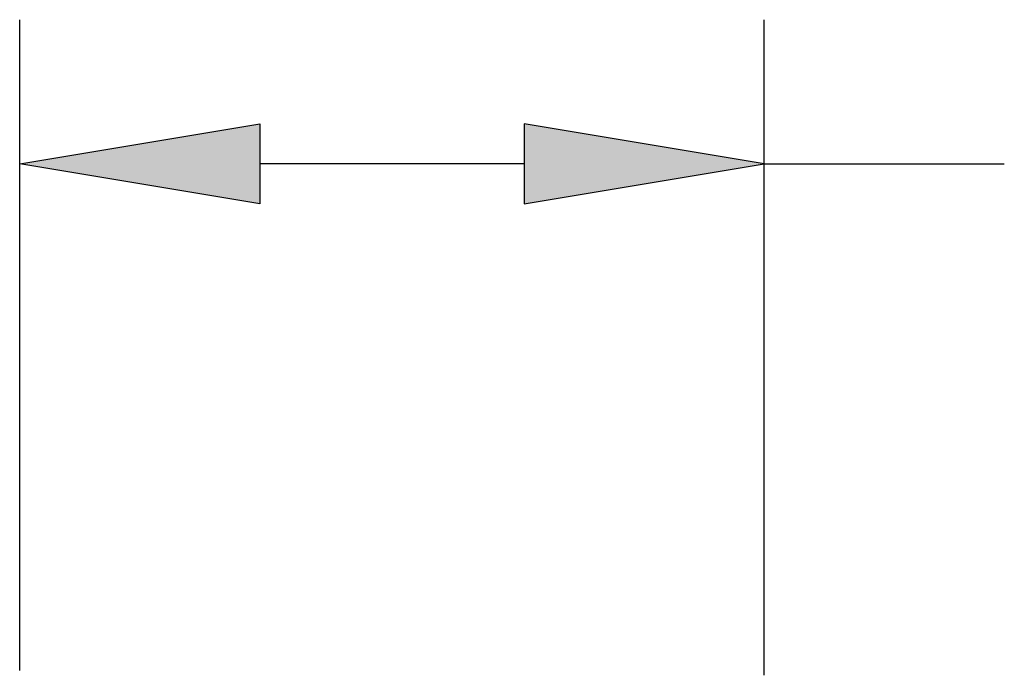
# Model space of a CAD drawing. Extents: x 0.61 to 3.41, y -2.75 to -1.27.
# Drawn here: x 2.46 to 2.87, y -1.55 to -1.28 of the extents above; entities that cross this region are included whole.
import ezdxf

# ---------------------------------------------------------------- set-up
doc = ezdxf.new("R2010")
doc.units = 0
doc.header["$MEASUREMENT"] = 0
doc.layers.add('LAYER_1', color=7, linetype='CONTINUOUS')

# ---------------------------------------------------------------- blocks, each defined once
blk = doc.blocks.new('BLOCK_2091')
at = {"layer": 'LAYER_1'}
blk.add_lwpolyline([(2.77151, -1.55443), (2.77151, -1.2813)], dxfattribs=at)
blk = doc.blocks.new('BLOCK_2092')
at = {"layer": 'LAYER_1'}
blk.add_lwpolyline([(2.46148, -1.55248), (2.46148, -1.2813)], dxfattribs=at)
blk = doc.blocks.new('BLOCK_2130')
at = {"layer": 'LAYER_1'}
h = blk.add_hatch(color=7, dxfattribs=at)
h.dxf.hatch_style = 2
h.paths.add_polyline_path([(2.56148, -1.32463), (2.56148, -1.35796), (2.46148, -1.3413)])
blk.add_lwpolyline([(2.56148, -1.32463), (2.56148, -1.35796), (2.46148, -1.3413), (2.56148, -1.32463)], dxfattribs=at)
blk = doc.blocks.new('BLOCK_2643')
at = {"layer": 'LAYER_1'}
blk.add_lwpolyline([(2.67152, -1.3413), (2.56148, -1.3413)], dxfattribs=at)
blk = doc.blocks.new('BLOCK_2644')
at = {"layer": 'LAYER_1'}
h = blk.add_hatch(color=7, dxfattribs=at)
h.dxf.hatch_style = 2
h.paths.add_polyline_path([(2.67152, -1.32463), (2.67152, -1.35796), (2.77151, -1.3413)])
blk.add_lwpolyline([(2.67152, -1.32463), (2.67152, -1.35796), (2.77151, -1.3413), (2.67152, -1.32463)], dxfattribs=at)
blk = doc.blocks.new('BLOCK_2645')
at = {"layer": 'LAYER_1'}
blk.add_lwpolyline([(2.77151, -1.3413), (2.87153, -1.3413)], dxfattribs=at)

msp = doc.modelspace()

# ---------------------------------------------------------------- block references
at = {"layer": 'LAYER_1'}
for name in ['BLOCK_2092', 'BLOCK_2091', 'BLOCK_2130', 'BLOCK_2644', 'BLOCK_2643', 'BLOCK_2645']:
    msp.add_blockref(name, (0, 0), dxfattribs=at)

doc.saveas('drawing.dxf')
